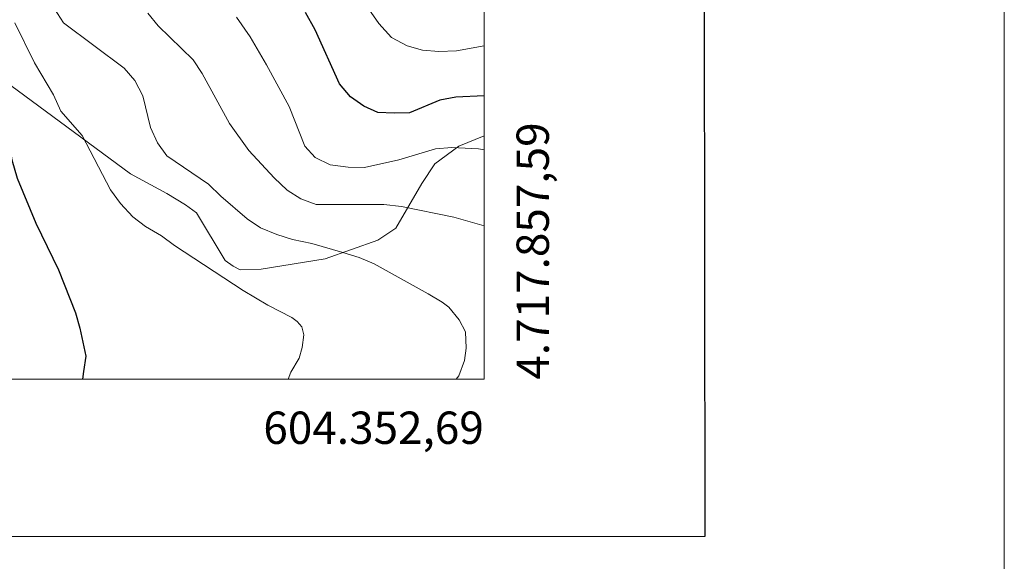
# Model space of a CAD drawing. Units: metres. Extents: x 600042 to 604497, y 717438 to 720408.
# Drawn here: x 604192 to 604497, y 717776 to 717943 of the extents above; entities that cross this region are included whole.
import ezdxf
from ezdxf.enums import TextEntityAlignment as Align

# ---------------------------------------------------------------- set-up
doc = ezdxf.new("R2010")
doc.units = ezdxf.units.M
doc.header["$MEASUREMENT"] = 0
for name, color, linetype, lineweight in [('Altimetría', 7, 'Continuous', 0), ('Carátula', 7, 'Continuous', 0), ('Complex', 7, 'Continuous', 0), ('Entidades_rústicas', 7, 'Continuous', 0), ('Marco', 7, 'Continuous', 0)]:
    doc.layers.add(name, color=color, linetype=linetype, lineweight=lineweight)
doc.styles.add('Style-font002', font='font002.shx')

msp = doc.modelspace()

# ---------------------------------------------------------------- linework, layer by layer
at = {"layer": 'Altimetría', "color": 30, "linetype": 'Continuous', "lineweight": 30, "flags": 128}
for points, elevation in [([(604142.9, 717988.17), (604143.77, 717987.16), (604147.38, 717983.73), (604154.5, 717978.21), (604161.3, 717972.12), (604164.36, 717968.16), (604166.59, 717963.67), (604167.66, 717958.51), (604167.8, 717952.96), (604168.31, 717947.99), (604169.34, 717943.08), (604175.42, 717934.64), (604181.57, 717928.56), (604183.91, 717924.13), (604187.6, 717912.05), (604189.72, 717899.98), (604191.4, 717894.31), (604197.11, 717880.44), (604204.1, 717865.97), (604209.43, 717852.74), (604210.78, 717847.94), (604212.62, 717839.25), (604211.9, 717834.51), (604211.58, 717832.18)], 475), ([(604335.74, 717919.74), (604326.95, 717919.37), (604322.04, 717918.41), (604312.6, 717914.54), (604307.93, 717914.36), (604302.82, 717914.64), (604298.55, 717916.56), (604294.44, 717919.41), (604290.97, 717923.43), (604283.51, 717940.17), (604280.47, 717945.56)], 500)]:
    msp.add_lwpolyline(points, dxfattribs=dict(at, elevation=elevation))
at = {"layer": 'Altimetría', "color": 30, "linetype": 'Continuous', "lineweight": 0, "flags": 128}
for points, elevation in [([(604335.74, 717935.19), (604327.18, 717933.7), (604321.73, 717933.49), (604316.69, 717933.84), (604311.89, 717935.24), (604307.13, 717937.8), (604303.15, 717942.1), (604294.66, 717954.47)], 505), ([(604327.08, 717832.18), (604327.87, 717833.26), (604329.67, 717837.91), (604330.21, 717841.74), (604329.96, 717846.86), (604328.04, 717850.57), (604324.78, 717854.43), (604322.75, 717856.04), (604318.46, 717858.61), (604301.72, 717867.84), (604297.1, 717869.76), (604292.04, 717871.39), (604282.43, 717874.15), (604276.43, 717875.38), (604271.68, 717876.94), (604266.63, 717879), (604262.44, 717881.79), (604254.36, 717888.7), (604250.48, 717892.42), (604237.62, 717901.2), (604234.71, 717905.26), (604232.61, 717909.94), (604230.2, 717919.71), (604227.77, 717924.55), (604224.45, 717928.31), (604205.66, 717942.31), (604202.92, 717946.62)], 485), ([(604335.75, 717879.57), (604326.39, 717882.24), (604310.16, 717885.57), (604304.68, 717886.15), (604283.83, 717886.21), (604279.03, 717887.91), (604274.84, 717890.64), (604270.8, 717894.39), (604263.02, 717902.9), (604257, 717911.24), (604248.53, 717926.7), (604245.77, 717930.86), (604234.93, 717941.4), (604231.77, 717945.28)], 490), ([(604335.75, 717903.09), (604334.01, 717903.36), (604325.7, 717903.83), (604320.72, 717903.35), (604309.3, 717900.01), (604298.69, 717897.62), (604293.69, 717897.73), (604288.16, 717898.4), (604283.44, 717900.71), (604280.32, 717904.2), (604275.4, 717916.44), (604268.46, 717929.37), (604263.41, 717938.01), (604259.18, 717944.07)], 495), ([(604190.62, 717942.28), (604196.71, 717929.98), (604202.54, 717920.05), (604204.85, 717915.04), (604211.44, 717907.5), (604220.22, 717890.71), (604223.29, 717886.45), (604227.1, 717882.37), (604231.08, 717879.34), (604235.98, 717876.54), (604239.96, 717873.51), (604261.22, 717859.55), (604268.89, 717855.05), (604276.28, 717851.22), (604277.96, 717849.98), (604279.36, 717848.36), (604279.99, 717845.91), (604279.48, 717841.97), (604278.51, 717838.68), (604275.96, 717834.37), (604275.11, 717832.18)], 480)]:
    msp.add_lwpolyline(points, dxfattribs=dict(at, elevation=elevation))
at = {"layer": 'Carátula', "color": 7, "linetype": 'Continuous', "lineweight": 30, "flags": 128}
msp.add_lwpolyline([(600847, 720195.69), (600849.03, 717780.7), (604404.02, 717783.7), (604401.99, 720195.69), (600847, 720195.69)], dxfattribs=at)
at = {"layer": 'Carátula', "color": 7, "linetype": 'Continuous', "lineweight": 0}
msp.add_3dface([(600041.54, 717438.2), (604496.53, 717438.2), (604496.53, 720408.21), (600041.54, 720408.21)], dxfattribs=at)
at = {"layer": 'Entidades_rústicas', "color": 92, "linetype": 'Continuous', "lineweight": 0}
msp.add_polyline3d([(604173.93, 717934.32, 473.75), (604226.42, 717895.61, 482.12), (604237.65, 717889.57, 482.12), (604243.36, 717886.03, 482.02), (604246.81, 717883.55, 481.93), (604255.7, 717868.89, 480.71), (604258.13, 717867.07, 480.61), (604260.28, 717866.02, 480.71), (604266.78, 717866.24, 481.27), (604286.56, 717869.34, 483.81), (604302.9, 717875.2, 486.82), (604308.39, 717878.91, 487.95), (604316.43, 717892.66, 492), (604320.53, 717898.73, 493.6), (604327.92, 717904.21, 494.91), (604335.75, 717907.45, 495.82)], dxfattribs=at)
at = {"layer": 'Marco', "color": 7, "linetype": 'Continuous', "lineweight": 0}
msp.add_3dface([(600917.44, 717832.18), (600918.03, 720145.7), (604335.23, 720145.72), (604335.76, 717832.18)], dxfattribs=at)

# ---------------------------------------------------------------- texts
at = {"layer": 'Carátula', "color": 7, "linetype": 'Continuous', "lineweight": 0, "style": 'Style-font002'}
msp.add_text('4.717.857,59', height=10, rotation=90.0132, dxfattribs=at).set_placement((604345.76, 717832.03), align=Align.TOP_LEFT)
msp.add_text('604.352,69', height=10, dxfattribs=at).set_placement((604335.62, 717822.18), align=Align.TOP_RIGHT)

# ---------------------------------------------------------------- meshes
at = {"layer": 'Complex', "color": 9, "linetype": 'Continuous', "lineweight": 0}
mesh = msp.add_polyface(dxfattribs=at)
corners = [(603149.88, 717917.63, 434.98), (603161.47, 717933.94, 435.48), (603169.47, 717944.51, 435.68), (603182.34, 717959.65, 435.99), (603191.48, 717969.24, 436.19), (603205.99, 717982.82, 436.5), (603221.11, 717995.07, 436.96), (603236.53, 718006.62, 437.48), (603257.61, 718021.3, 438.16), (603282.56, 718037.79, 438.96), (603297.01, 718046.89, 439.43), (603319.11, 718059.84, 440.13), (603334.11, 718067.98, 440.61), (603349.33, 718075.73, 441.09), (603386.03, 718090.78, 441.87), (603413.72, 718101.67, 442.41), (603459.81, 718118.98, 443.25), (603480.11, 718126.82, 443.54), (603498.43, 718133.27, 443.83), (603516.22, 718139.4, 444.15), (603534.62, 718145.01, 444.5), (603562.68, 718151.98, 445.08), (603585.39, 718156.6, 445.53), (603601.27, 718159.13, 445.82), (603624.34, 718161.67, 446.2), (603639.83, 718162.7, 446.43), (603705.94, 718167.47, 447.25), (603722.6, 718168.45, 447.59), (603735.12, 718169.19, 447.84), (603794.41, 718172.68, 449.03), (603849, 718176.33, 451), (603911.84, 718179.95, 452.98), (603929.7, 718181.49, 453.87), (603953.39, 718184.46, 455.04), (603977.04, 718188.5, 456.17), (603987.07, 718191.07, 456.61), (603996.91, 718194.3, 457.01), (604011.07, 718200.28, 457.55), (604020.26, 718205.09, 457.86), (604033.05, 718213.04, 458.31), (604045.23, 718221.18, 458.72), (604057.18, 718229.65, 459.02), (604072.61, 718241.32, 459.23), (604134.03, 718286.53, 459.72), (604158.47, 718302.73, 460.09), (604182.88, 718317.25, 460.64), (604205.27, 718329.51, 461.11), (604228.1, 718341.01, 461.49), (604319.37, 718384.26, 463.37), (604335.64, 718391.85, 463.91), (604335.63, 718398.09, 463.98), (604316.96, 718389.39, 463.37), (604225.61, 718346.1, 461.49), (604202.64, 718334.52, 461.11), (604192.07, 718328.73, 460.89), (604180.08, 718322.16, 460.64), (604168.34, 718315.19, 460.37), (604155.46, 718307.53, 460.09), (604150.59, 718304.3, 460.01), (604130.79, 718291.17, 459.72), (604069.22, 718245.86, 459.23), (604053.83, 718234.21, 459.02), (604042.02, 718225.85, 458.72), (604029.99, 718217.8, 458.31), (604017.45, 718210.01, 457.86), (604008.65, 718205.41, 457.55), (603994.92, 718199.61, 457), (603985.49, 718196.51, 456.6), (603975.86, 718194.04, 456.17), (603952.56, 718190.07, 455.04), (603929.1, 718187.12, 453.87), (603911.43, 718185.6, 452.98), (603848.65, 718181.98, 451), (603794.05, 718178.33, 449.03), (603705.61, 718173.12, 447.25), (603639.05, 718169.26, 446.43), (603623.41, 718167.94, 446.2), (603600.04, 718165.16, 445.82), (603584.53, 718162.76, 445.53), (603561.4, 718158.36, 445.07), (603542, 718153.29, 444.68), (603533.25, 718151, 444.5), (603518.45, 718146.61, 444.22), (603514.65, 718145.49, 444.15), (603496.2, 718139.48, 443.83), (603477.92, 718132.98, 443.54), (603459.82, 718126.01, 443.29), (603447.32, 718121.33, 443.05), (603442.54, 718119.54, 443.06), (603415, 718109.24, 442.45), (603391.46, 718100.11, 442.06), (603352.54, 718084.11, 441.27), (603344.8, 718080.79, 441.09), (603337.96, 718077.4, 440.9), (603317.71, 718066.69, 440.28), (603304.46, 718059.08, 439.85), (603291.42, 718051.11, 439.39), (603260.01, 718030.44, 438.38), (603244.72, 718020.38, 437.9), (603224.75, 718006.23, 437.24), (603209, 717993.97, 436.68), (603196.83, 717983.31, 436.43), (603185.22, 717972.05, 436.19), (603174.18, 717960.21, 435.94), (603168.9, 717954.09, 435.83), (603158.79, 717941.45, 435.59), (603129.22, 717900.64, 434.7), (603107.69, 717870.05, 434.14), (603101.39, 717862.06, 434.12), (603099.08, 717859.13, 434.12), (603092.89, 717852.67, 433.23), (603086.29, 717846.63, 432.95), (603079.31, 717841.05, 432.73), (603068.17, 717833.58, 432.51), (603065.64, 717832.18, 432.44), (603078.55, 717832.18, 432.63), (603082.55, 717835.19, 432.77), (603091.99, 717843.06, 433.11), (603100.88, 717851.54, 433.45), (603109.2, 717860.6, 433.78), (603116.89, 717870.18, 434.1), (603120.49, 717875.16, 434.25), (603146.06, 717912.25, 435.01), (603147.04, 717913.63, 435.04), (603148.43, 717915.59, 434.98)]
mesh.append_faces([[corners[k] for k in face] for face in [(51, 49, 50), (115, 113, 114)]], dxfattribs={"vtx0": -1, "color": 9})
mesh.append_faces([[corners[k] for k in face] for face in [(49, 51, 48), (48, 51, 47), (47, 52, 46), (46, 54, 45), (45, 56, 44), (44, 58, 43), (43, 60, 42), (42, 61, 41), (41, 61, 40), (40, 63, 39), (39, 64, 38), (38, 65, 37), (37, 66, 36), (36, 66, 35), (35, 68, 34), (34, 68, 33), (33, 69, 32), (32, 70, 31), (31, 71, 30), (30, 73, 29), (29, 73, 28), (28, 74, 27), (27, 74, 26), (26, 74, 25), (25, 75, 24), (24, 76, 23), (23, 77, 22), (22, 79, 21), (21, 80, 20), (20, 82, 19), (19, 84, 18), (18, 84, 17), (17, 86, 16), (16, 88, 15), (15, 90, 14), (14, 91, 13), (13, 93, 12), (12, 94, 11), (11, 95, 10), (10, 96, 9), (9, 97, 8), (8, 98, 7), (7, 99, 6), (6, 100, 5), (5, 101, 4), (4, 102, 3), (3, 104, 2), (2, 105, 1), (1, 105, 0), (0, 106, 124), (124, 106, 123), (123, 106, 122), (122, 106, 121), (121, 107, 120), (120, 107, 119), (119, 109, 118), (118, 110, 117), (117, 111, 116), (116, 112, 115)]], dxfattribs={"vtx0": -1, "vtx1": -1, "color": 9})
mesh.append_faces([[corners[k] for k in face] for face in [(47, 51, 52), (46, 52, 53), (46, 53, 54), (45, 54, 55), (45, 55, 56), (44, 56, 57), (44, 57, 58), (43, 58, 59), (43, 59, 60), (42, 60, 61), (40, 61, 62), (40, 62, 63), (39, 63, 64), (38, 64, 65), (37, 65, 66), (35, 66, 67), (35, 67, 68), (33, 68, 69), (32, 69, 70), (31, 70, 71), (30, 71, 72), (30, 72, 73), (28, 73, 74), (25, 74, 75), (24, 75, 76), (23, 76, 77), (22, 77, 78), (22, 78, 79), (21, 79, 80), (20, 80, 81), (20, 81, 82), (19, 82, 83), (19, 83, 84), (17, 84, 85), (17, 85, 86), (16, 86, 87), (16, 87, 88), (15, 88, 89), (15, 89, 90), (14, 90, 91), (13, 91, 92), (13, 92, 93), (12, 93, 94), (11, 94, 95), (10, 95, 96), (9, 96, 97), (8, 97, 98), (7, 98, 99), (6, 99, 100), (5, 100, 101), (4, 101, 102), (3, 102, 103), (3, 103, 104), (2, 104, 105), (0, 105, 106), (121, 106, 107), (119, 107, 108), (119, 108, 109), (118, 109, 110), (117, 110, 111), (116, 111, 112), (115, 112, 113)]], dxfattribs={"vtx0": -1, "vtx2": -1, "color": 9})

doc.saveas('drawing.dxf')
